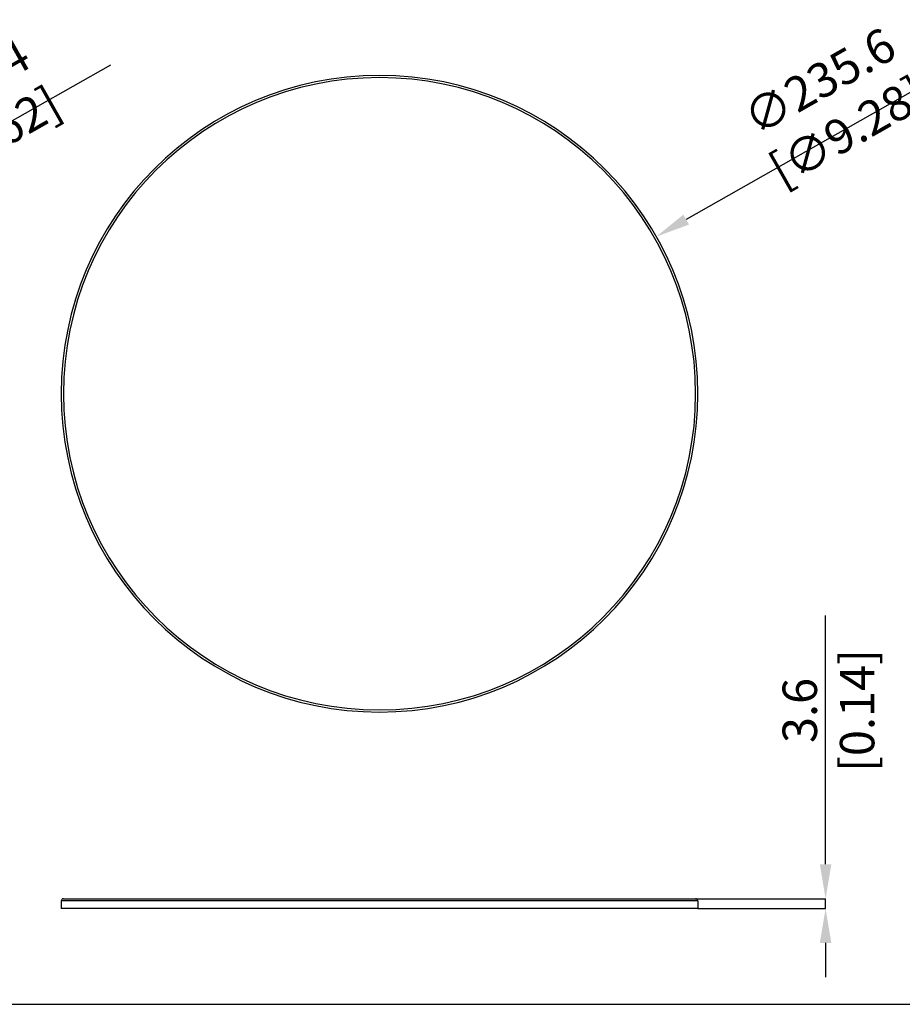
# Model space of a CAD drawing. Units: millimetres. Extents: x 69 to 1126, y 56 to 792.
# Drawn here: x 461 to 788, y 56 to 420 of the extents above; entities that cross this region are included whole.
import ezdxf

# ---------------------------------------------------------------- set-up
doc = ezdxf.new("R2010")
doc.units = ezdxf.units.MM
doc.header["$PDSIZE"] = -1
doc.layers.add('10', color=1, linetype='Continuous')
doc.layers.add('细实线层', color=7, linetype='Continuous')
doc.styles.add('SLDTEXTSTYLE3', font='TXT', dxfattribs={"width": 0.7})
doc.dimstyles.new('SLDDIMSTYLE0', dxfattribs={"dimtxt": 12.733073, "dimasz": 12.733073, "dimexe": 0, "dimexo": 0.0625, "dimgap": 3.183268, "dimtad": 1, "dimdec": 1, "dimrnd": 1e-09, "dimzin": 12, "dimdsep": 46, "dimtxsty": 'SLDTEXTSTYLE3', "dimsah": 1, "dimcen": 0, "dimadec": 0, "dimazin": 3, "dimtfac": 1, "dimtdec": 1, "dimtofl": 0, "dimtmove": 0, "dimatfit": 3, "dimfxl": 1, "dimfrac": 2, "dimtolj": 1, "dimtzin": 12, "dimarcsym": 0})
doc.dimstyles.new('SLDDIMSTYLE4', dxfattribs={"dimtxt": 12.733073, "dimasz": 12.733073, "dimexe": 0, "dimexo": 0.0625, "dimgap": 3.183268, "dimtad": 1, "dimdec": 1, "dimrnd": 1e-09, "dimzin": 12, "dimdsep": 46, "dimtxsty": 'SLDTEXTSTYLE3', "dimsah": 1, "dimcen": 0.09, "dimadec": 0, "dimazin": 3, "dimtfac": 1, "dimtdec": 1, "dimtmove": 0, "dimatfit": 0, "dimfxl": 1, "dimfrac": 2, "dimtolj": 1, "dimtzin": 12, "dimarcsym": 0})

# ---------------------------------------------------------------- blocks, each defined once
blk = doc.blocks.new('*D10')
at = {"layer": '10', "color": 0, "lineweight": -2, "transparency": 16777216}
blk.add_line((495.05, 403.13), (388, 342.37), dxfattribs=at)
at = {"layer": '10', "color": 0, "transparency": 16777216}
blk.add_solid([(386.95, 344.21), (389.05, 340.52), (376.93, 336.08)], dxfattribs=at)
at = {"layer": 'Defpoints', "color": 0, "transparency": 16777216}
for p in [(376.93, 336.08), (164.35, 215.42)]:
    blk.add_point(p, dxfattribs=at)
at = {"layer": '10', "color": 0, "transparency": 16777216, "insert": (442.35, 384.19), "char_height": 12.7331, "attachment_point": 5, "rotation": 29.5799, "style": 'SLDTEXTSTYLE3'}
blk.add_mtext('\\A1;∅244.4 [∅9.62]', dxfattribs=at)
blk = doc.blocks.new('*D11')
at = {"layer": '10', "color": 0, "lineweight": -2, "transparency": 16777216}
blk.add_line((815.41, 406.83), (708.17, 345.94), dxfattribs=at)
at = {"layer": '10', "color": 0, "transparency": 16777216}
blk.add_solid([(707.12, 347.79), (709.22, 344.1), (697.1, 339.65)], dxfattribs=at)
at = {"layer": 'Defpoints', "color": 0, "transparency": 16777216}
for p in [(697.1, 339.65), (492.23, 223.32)]:
    blk.add_point(p, dxfattribs=at)
at = {"layer": '10', "color": 0, "transparency": 16777216, "insert": (762.71, 387.89), "char_height": 12.7331, "attachment_point": 5, "rotation": 29.5898, "style": 'SLDTEXTSTYLE3'}
blk.add_mtext('\\A1;∅235.6 [∅9.28]', dxfattribs=at)
blk = doc.blocks.new('*D13')
at = {"layer": '10', "color": 0, "lineweight": -2, "transparency": 16777216}
for p, q in [((759.75, 107.34), (759.75, 199.39)), ((711.72, 94.6), (759.75, 94.6)), ((759.75, 91), (759.75, 94.6)), ((712.52, 91), (759.75, 91)), ((759.75, 78.27), (759.75, 65.54))]:
    blk.add_line(p, q, dxfattribs=at)
at = {"layer": '10', "color": 0, "transparency": 16777216}
for points in [[(757.63, 107.34), (761.88, 107.34), (759.75, 94.6)], [(757.63, 78.27), (761.88, 78.27), (759.75, 91)]]:
    blk.add_solid(points, dxfattribs=at)
at = {"layer": 'Defpoints', "color": 0, "transparency": 16777216}
for p in [(711.66, 94.6), (712.46, 91), (759.75, 91)]:
    blk.add_point(p, dxfattribs=at)
at = {"layer": '10', "color": 0, "transparency": 16777216, "insert": (743.84, 164.27), "char_height": 12.7331, "attachment_point": 2, "rotation": 90, "style": 'SLDTEXTSTYLE3'}
blk.add_mtext('\\A1;3.6 [0.14]', dxfattribs=at)

msp = doc.modelspace()

# ---------------------------------------------------------------- linework, layer by layer
at = {"color": 7, "linetype": 'Continuous', "lineweight": 25}
for p, q in [((712.46, 93.8), (476.86, 93.8)), ((550.92, 93.8), (476.86, 93.8)), ((476.86, 93.8), (476.86, 91)), ((477.66, 94.6), (550.92, 94.6)), ((477.66, 94.6), (711.66, 94.6)), ((712.46, 93.8), (712.46, 91)), ((712.46, 91), (476.86, 91)), ((550.92, 91), (476.86, 91))]:
    msp.add_line(p, q, dxfattribs=at)
for centre, radius, start, end in [((594.66, 281.49), 117.8, 0, 180), ((594.66, 281.49), 117, 0, 180), ((594.66, 281.49), 117.8, 180, 0), ((594.66, 281.49), 117, 180, 0), ((477.66, 93.8), 0.8, 90, 180), ((711.66, 93.8), 0.8, 0, 90)]:
    msp.add_arc(centre, radius, start, end, dxfattribs=at)
at = {"layer": '细实线层'}
msp.add_line((100.31, 55.53), (1050.01, 55.53), dxfattribs=at)

# ---------------------------------------------------------------- dimensions: what is measured, and where the dimension line sits
at = {"layer": '10'}
dim = msp.add_diameter_dim_2p(p1=(492.23, 223.32), p2=(697.1, 339.65), dimstyle='SLDDIMSTYLE0', dxfattribs=at)
dim.commit()
dim.dimension.update_dxf_attribs({"geometry": '*D11', "text_midpoint": (767.42, 379.59), "dimtype": 163})
dim = msp.add_diameter_dim_2p(p1=(164.35, 215.42), p2=(376.93, 336.08), dimstyle='SLDDIMSTYLE0', dxfattribs=at)
dim.commit()
dim.dimension.update_dxf_attribs({"geometry": '*D10', "text_midpoint": (442.35, 384.19)})
dim = msp.add_linear_dim(base=(759.75, 91), p1=(711.66, 94.6), p2=(712.46, 91), angle=90, dimstyle='SLDDIMSTYLE4', dxfattribs=at)
dim.commit()
dim.dimension.update_dxf_attribs({"geometry": '*D13', "text_midpoint": (759.75, 164.27), "dimtype": 160})

doc.saveas('drawing.dxf')
